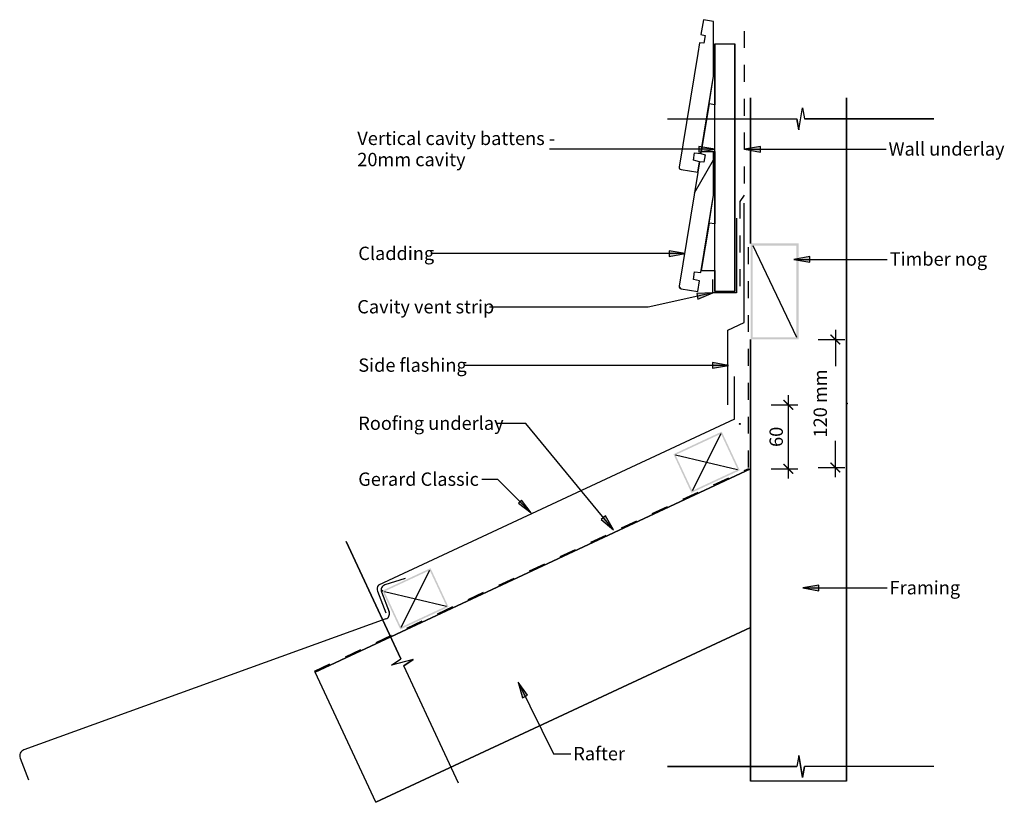
# Model space of a CAD drawing. Units: millimetres. Extents: x -460 to 463, y -367 to 367.
import ezdxf

# ---------------------------------------------------------------- set-up
doc = ezdxf.new("R2010")
doc.units = ezdxf.units.MM
doc.linetypes.add('Dash', pattern=[31.75, 15.875, -15.875])
doc.layers.get('Defpoints').update_dxf_attribs({"color": 211})
for name, color, linetype in [('_annotate', 241, 'Continuous'), ('_circles', 3, 'Continuous'), ('_dim', 151, 'Continuous'), ('_hatch', 253, 'Continuous'), ('_lines', 3, 'Continuous')]:
    doc.layers.add(name, color=color, linetype=linetype)
doc.styles.add('Arial', font='arial.ttf')
doc.dimstyles.new('1 to 5', dxfattribs={"dimscale": 5, "dimtxt": 2.5, "dimasz": 1.8, "dimexe": 1.8, "dimexo": 1.8, "dimgap": 1, "dimtad": 1, "dimdec": 0, "dimzin": 0, "dimdsep": 46, "dimtxsty": 'Arial', "dimblk": 'ARCHTICK', "dimcen": 1.8, "dimdle": 1.8, "dimclrd": 256, "dimclre": 256, "dimclrt": 256, "dimaunit": 1, "dimadec": 0, "dimazin": 0, "dimtfac": 1, "dimtdec": 4, "dimtofl": 0, "dimtmove": 1, "dimatfit": 3, "dimfxl": 0, "dimtolj": 1, "dimtzin": 0, "dimarcsym": 0})

# ---------------------------------------------------------------- blocks, each defined once
blk = doc.blocks.new('_ArchTick')
at = {"color": 0, "linetype": 'ByBlock', "lineweight": -3, "const_width": 0.15}
blk.add_lwpolyline([(-0.5, -0.5), (0.5, 0.5)], dxfattribs=at)
blk = doc.blocks.new('DIMBLOCK1-gerard_classic_gr_tw_400 1')
at = {"layer": '_dim', "lineweight": -2}
for p, q in [((304.78, 76.06), (304.78, 42.09)), ((288.78, 67.06), (313.78, 67.06)), ((304.78, -61.94), (304.78, -27.97)), ((288.78, -52.94), (313.78, -52.94))]:
    blk.add_line(p, q, dxfattribs=at)
at = {"layer": 'Defpoints', "color": 0, "lineweight": -3}
for p in [(279.78, 67.06), (304.78, 67.06), (279.78, -52.94)]:
    blk.add_point(p, dxfattribs=at)
at = {"layer": '_dim', "lineweight": -2, "xscale": 9, "yscale": 9, "zscale": 9}
for p, rotation in [((304.78, 67.06), 90), ((304.78, -52.94), 270)]:
    blk.add_blockref('_ArchTick', p, dxfattribs=dict(at, rotation=rotation))
at = {"layer": '_dim', "insert": (300.45, 7.06), "char_height": 12.5, "attachment_point": 5, "rotation": 90, "line_spacing_factor": 0.941778, "style": 'Arial'}
blk.add_mtext('\\A1;120 mm\\P.', dxfattribs=at)
blk = doc.blocks.new('DIMBLOCK2-gerard_classic_gr_tw_400 1')
at = {"layer": '_dim', "lineweight": -2}
for p, q in [((260.69, 14.78), (260.69, -63.22)), ((244.69, 5.78), (269.69, 5.78)), ((244.69, -54.22), (269.69, -54.22))]:
    blk.add_line(p, q, dxfattribs=at)
at = {"layer": 'Defpoints', "color": 0, "lineweight": -3}
for p in [(235.69, 5.78), (235.69, -54.22), (260.69, -54.22)]:
    blk.add_point(p, dxfattribs=at)
at = {"layer": '_dim', "lineweight": -2, "xscale": 9, "yscale": 9, "zscale": 9}
for p, rotation in [((260.69, 5.78), 90), ((260.69, -54.22), 270)]:
    blk.add_blockref('_ArchTick', p, dxfattribs=dict(at, rotation=rotation))
at = {"layer": '_dim', "insert": (249.31, -24.22), "char_height": 12.5, "attachment_point": 5, "rotation": 90, "style": 'Arial'}
blk.add_mtext('\\A1;60', dxfattribs=at)

msp = doc.modelspace()

# ---------------------------------------------------------------- hatches: boundary and pattern name
at = {"layer": '_hatch'}
h = msp.add_hatch(dxfattribs=at)
h.set_pattern_fill('FP_1', color=256, angle=180, style=0, pattern_type=2)
h.set_pattern_definition([(60, (225.3, -54.22), (-151.55, 87.5), [])])
h.paths.add_polyline_path([(175.81, 112.08), (177.43, 121.95), (171.59, 123.41), (172.72, 130.32), (178.72, 129.84), (190.55, 202.16), (190.55, 243.28), (179.04, 243.28), (178.72, 241.3), (182.59, 240.16), (181.46, 233.26), (177.43, 233.41), (158.37, 116.96), (158.36, 116.44), (158.47, 115.93), (158.72, 115.47), (159.08, 115.09), (159.52, 114.81), (160.02, 114.66)], flags=0)
for points in [[(191.6, 245.33), (176.6, 247.97), (176.6, 242.68)], [(219.56, 245.32), (234.56, 242.68), (234.56, 247.97)], [(163.85, 147.48), (148.85, 150.13), (148.85, 144.84)], [(265.88, 142.15), (280.88, 139.51), (280.88, 144.8)], [(190.02, 110.74), (174.81, 110.12), (175.93, 104.96)], [(204.68, 42.71), (189.68, 45.36), (189.68, 40.07)], [(19.56, -95.54), (10.37, -83.52), (7.58, -86.31)], [(96.82, -111.43), (89.3, -98.18), (85.22, -101.55)], [(274.24, -165.89), (289.24, -168.53), (289.24, -163.24)], [(7.14, -254.2), (11.4, -268.83), (16.14, -266.49)]]:
    msp.add_hatch(color=256, dxfattribs=at).paths.add_polyline_path(points, flags=0)
h = msp.add_hatch(color=256, dxfattribs=at)
h.paths.add_polyline_path([(270.3, 67.06), (270.3, 157.06), (225.3, 157.06), (225.3, 67.06)], flags=0)
h.paths.add_polyline_path([(268.3, 69.06), (227.3, 69.06), (227.3, 155.06), (268.3, 155.06)], flags=0)
h = msp.add_hatch(color=256, dxfattribs=at)
h.paths.add_polyline_path([(169.82, -76.74), (215.14, -55.61), (198.23, -19.35), (152.92, -40.49)], flags=0)
h.paths.add_polyline_path([(170.55, -74.74), (154.91, -41.21), (197.51, -21.35), (213.14, -54.88), (190.95, -65.23)], flags=0)
h = msp.add_hatch(color=256, dxfattribs=at)
h.paths.add_polyline_path([(-103.32, -204.71), (-58.01, -183.58), (-74.91, -147.32), (-120.23, -168.46), (-104.25, -202.71)], flags=0)
h.paths.add_polyline_path([(-102.6, -202.71), (-118.23, -169.18), (-75.64, -149.32), (-60, -182.85)], flags=0)

# ---------------------------------------------------------------- linework, layer by layer
at = {"layer": '_circles'}
for centre in [(215.11, -12.09), (-120.23, -168.46)]:
    msp.add_circle(centre, 0.5, dxfattribs=at)
at = {"layer": '_lines'}
for p, q in [((180.98, 366.77), (178.72, 352.95)), ((180.98, 366.77), (178.72, 352.95)), ((190.55, 365.2), (180.98, 366.77)), ((190.55, 365.2), (180.98, 366.77)), ((190.55, 313.8), (190.55, 365.2)), ((190.55, 313.8), (190.55, 365.2)), ((178.72, 352.95), (182.59, 351.81)), ((178.72, 352.95), (182.59, 351.81)), ((182.59, 351.81), (181.46, 344.9)), ((182.59, 351.81), (181.46, 344.9)), ((177.43, 345.05), (175.81, 335.19)), ((177.43, 345.05), (175.81, 335.19)), ((181.46, 344.9), (177.43, 345.05)), ((181.46, 344.9), (177.43, 345.05)), ((191.62, 344.03), (191.62, 286.97)), ((191.62, 286.97), (191.62, 344.03)), ((191.62, 344.03), (210.62, 344.03)), ((210.62, 112.06), (210.62, 344.03)), ((210.62, 344.03), (210.62, 112.06)), ((175.81, 335.19), (158.37, 228.6)), ((175.81, 335.19), (158.37, 228.6)), ((178.72, 241.49), (190.55, 313.8)), ((186.3, 287.84), (190.55, 313.8)), ((186.3, 287.84), (179.01, 243.28)), ((191.62, 286.97), (186.3, 287.84)), ((191.62, 243.28), (191.62, 286.97)), ((225.3, 293.47), (225.3, 157.06)), ((225.3, 157.06), (225.3, 293.47)), ((315.3, -346.81), (315.3, 293.47)), ((315.3, 293.47), (315.3, -346.81)), ((270.49, 263.53), (273.96, 284.14)), ((270.49, 263.53), (273.96, 284.14)), ((273.96, 284.14), (275.78, 273.84)), ((273.96, 284.14), (275.78, 273.84)), ((147.23, 273.84), (268.67, 273.84)), ((147.23, 273.84), (268.67, 273.84)), ((270.49, 263.53), (268.67, 273.84)), ((268.67, 273.84), (270.49, 263.53)), ((397.23, 273.84), (275.78, 273.84)), ((275.78, 273.84), (397.23, 273.84)), ((191.6, 245.33), (36.64, 245.33)), ((171.59, 235.05), (172.72, 241.96)), ((171.59, 235.05), (172.72, 241.96)), ((172.72, 241.96), (178.72, 241.49)), ((172.72, 241.96), (178.72, 241.49)), ((191.6, 245.33), (176.6, 247.97)), ((176.6, 247.97), (176.6, 242.68)), ((176.6, 242.68), (191.6, 245.33)), ((178.72, 241.49), (179.01, 243.28)), ((178.75, 241.49), (178.72, 241.3)), ((178.75, 241.49), (178.72, 241.3)), ((178.72, 241.3), (182.59, 240.16)), ((178.72, 241.3), (182.59, 240.16)), ((179.04, 243.28), (178.75, 241.49)), ((179.01, 243.28), (191.62, 243.28)), ((182.59, 240.16), (181.46, 233.26)), ((182.59, 240.16), (181.46, 233.26)), ((190.55, 202.16), (190.55, 243.28)), ((190.55, 202.16), (190.55, 243.28)), ((191.62, 243.28), (191.62, 175.32)), ((191.62, 175.32), (191.62, 243.28)), ((234.56, 247.97), (219.56, 245.32)), ((219.56, 245.32), (234.56, 242.68)), ((219.56, 245.32), (352.33, 245.32)), ((234.56, 242.68), (234.56, 247.97)), ((177.43, 233.59), (171.59, 235.05)), ((177.43, 233.59), (171.59, 235.05)), ((175.81, 223.72), (177.43, 233.59)), ((175.81, 223.72), (177.43, 233.59)), ((177.43, 233.41), (175.84, 223.72)), ((181.46, 233.26), (177.43, 233.41)), ((181.46, 233.26), (177.43, 233.41)), ((175.81, 223.54), (158.37, 116.96)), ((175.81, 223.54), (158.37, 116.96)), ((160.02, 226.31), (175.81, 223.72)), ((160.02, 226.31), (175.81, 223.72)), ((175.84, 223.72), (175.81, 223.54)), ((175.84, 223.72), (175.81, 223.54)), ((178.72, 129.84), (190.55, 202.16)), ((186.3, 176.19), (190.55, 202.16)), ((219.3, 82.96), (219.3, 194.96)), ((186.3, 176.19), (179.01, 131.63)), ((186.3, 176.19), (179.01, 131.63)), ((191.62, 175.32), (186.3, 176.19)), ((191.62, 175.32), (186.3, 176.19)), ((212.01, 180.62), (212.01, 110.62)), ((191.62, 131.63), (191.62, 175.32)), ((191.62, 131.63), (191.62, 175.32)), ((163.85, 147.48), (148.85, 150.13)), ((148.85, 150.13), (148.85, 144.84)), ((227.3, 155.06), (268.3, 69.06)), ((163.85, 147.48), (-74.54, 147.48)), ((148.85, 144.84), (163.85, 147.48)), ((280.88, 144.8), (265.88, 142.15)), ((265.88, 142.15), (280.88, 139.51)), ((265.88, 142.15), (353.33, 142.15)), ((280.88, 139.51), (280.88, 144.8)), ((171.59, 123.41), (172.72, 130.32)), ((171.59, 123.41), (172.72, 130.32)), ((172.72, 130.32), (178.72, 129.84)), ((172.72, 130.32), (178.72, 129.84)), ((178.72, 129.84), (179.01, 131.63)), ((179.01, 131.63), (191.62, 131.63)), ((179.01, 131.63), (191.62, 131.63)), ((191.62, 131.63), (191.62, 112.06)), ((191.62, 112.06), (191.62, 131.63)), ((177.43, 121.95), (171.59, 123.41)), ((177.43, 121.95), (171.59, 123.41)), ((175.81, 112.08), (177.43, 121.95)), ((175.81, 112.08), (177.43, 121.95)), ((190.01, 110.62), (190.01, 123.12)), ((160.02, 114.66), (175.81, 112.08)), ((160.02, 114.66), (175.81, 112.08)), ((191.62, 112.06), (210.62, 112.06)), ((210.62, 112.06), (191.62, 112.06)), ((190.02, 110.74), (129.06, 97.44)), ((190.02, 110.74), (174.81, 110.12)), ((174.81, 110.12), (175.93, 104.96)), ((175.93, 104.96), (190.02, 110.74)), ((212.01, 110.62), (190.01, 110.62)), ((129.06, 97.44), (-19.56, 97.44)), ((203.9, 75.78), (219.3, 82.96)), ((203.9, 5.78), (203.9, 75.78)), ((225.3, 67.06), (225.3, -346.81)), ((225.3, -346.81), (225.3, 67.06)), ((204.68, 42.71), (-43.79, 42.71)), ((204.68, 42.71), (189.68, 45.36)), ((189.68, 45.36), (189.68, 40.07)), ((189.68, 40.07), (204.68, 42.71)), ((210.1, -7.59), (210.1, 32.41)), ((210.1, -7.59), (-123.8, -163.29)), ((14.39, -11.73), (-12.69, -11.73)), ((96.82, -111.43), (14.39, -11.73)), ((197.51, -21.35), (170.55, -74.74)), ((154.91, -41.21), (213.14, -54.88)), ((225.3, -54.22), (-183.11, -244.67)), ((-183.11, -244.67), (225.3, -54.22)), ((-11.66, -64.19), (-26.94, -64.19)), ((19.56, -95.54), (-11.66, -64.19)), ((10.37, -83.52), (7.58, -86.31)), ((7.58, -86.31), (19.56, -95.54)), ((19.56, -95.54), (10.37, -83.52)), ((89.3, -98.18), (85.22, -101.55)), ((85.22, -101.55), (96.82, -111.43)), ((96.82, -111.43), (89.3, -98.18)), ((-154.19, -122.31), (-102.87, -232.38)), ((-102.87, -232.38), (-154.19, -122.31)), ((-98.78, -156.86), (-117.8, -163.04)), ((-102.6, -202.71), (-75.64, -149.32)), ((289.24, -163.24), (274.24, -165.89)), ((274.24, -165.89), (289.24, -168.53)), ((274.24, -165.89), (353.33, -165.89)), ((289.24, -168.53), (289.24, -163.24)), ((-124.56, -168.95), (-116.83, -189.23)), ((-120.93, -169.58), (-113.77, -188.37)), ((-118.23, -169.18), (-60, -182.85)), ((-116.74, -194.85), (-456.34, -317.56)), ((-126.17, -366.77), (225.3, -202.87)), ((225.3, -202.87), (-126.17, -366.77)), ((-111.44, -238.38), (-102.87, -232.38)), ((-111.44, -238.38), (-102.87, -232.38)), ((-91.29, -232.82), (-111.44, -238.38)), ((-91.29, -232.82), (-111.44, -238.38)), ((-91.29, -232.82), (-99.86, -238.82)), ((-99.86, -238.82), (-91.29, -232.82)), ((-48.54, -348.89), (-99.86, -238.82)), ((-48.54, -348.89), (-99.86, -238.82)), ((-126.17, -366.77), (-183.11, -244.67)), ((7.14, -254.2), (11.4, -268.83)), ((16.14, -266.49), (7.14, -254.2)), ((7.14, -254.2), (40.28, -321.45)), ((11.4, -268.83), (16.14, -266.49)), ((40.28, -321.45), (56.64, -321.45)), ((270.49, -322.95), (268.67, -333.26)), ((270.49, -322.95), (268.67, -333.26)), ((270.49, -322.95), (273.96, -343.57)), ((273.96, -343.57), (270.49, -322.95)), ((-459.89, -325.32), (-452.16, -345.6)), ((147.23, -333.26), (268.67, -333.26)), ((268.67, -333.26), (147.23, -333.26)), ((273.96, -343.57), (275.78, -333.26)), ((275.78, -333.26), (273.96, -343.57)), ((397.23, -333.26), (275.78, -333.26)), ((397.23, -333.26), (275.78, -333.26)), ((315.3, -346.81), (225.3, -346.81))]:
    msp.add_line(p, q, dxfattribs=at)
at = {"layer": '_lines', "linetype": 'Dash'}
for p, q in [((219.3, 356.14), (219.3, 202.3)), ((219.3, 202.3), (215.3, 196.3)), ((215.3, 196.3), (215.3, 112.14)), ((223.3, -52.94), (223.3, 157.06)), ((-183.61, -243.75), (223.64, -53.85))]:
    msp.add_line(p, q, dxfattribs=at)
at = {"layer": '_lines'}
for centre, radius, start, end in [((160.35, 228.28), 2, 170.70669, 260.70669), ((160.35, 228.28), 2, 170.70669, 260.70669), ((160.35, 116.63), 2, 170.70669, 230.70669), ((160.35, 116.63), 2, 170.70669, 260.70669), ((160.35, 116.63), 2, 230.70669, 245.70669), ((160.35, 116.63), 2, 245.70669, 260.70669), ((-118.96, -166.82), 5.99, 143.9075, 200.8727), ((-116.26, -167.8), 5, 108, 200.8727), ((-118.44, -190.15), 5, 289.8665, 20.8727), ((-454.3, -323.19), 5.99, 109.96964, 200.8727)]:
    msp.add_arc(centre, radius, start, end, dxfattribs=at)

# ---------------------------------------------------------------- texts
at = {"layer": '_annotate', "char_height": 12.5, "attachment_point": 1, "style": 'Arial'}
for s, insert, width in [('Vertical cavity battens -', (-143.61, 261.8), 218.059), ('Wall underlay', (354.7, 251.87), 126.2658), ('20mm cavity', (-143.61, 241.96), 119.0506), ('Cladding', (-142.69, 154.03), 82.173), ('Timber nog', (355.7, 148.7), 107.0253), ('Cavity vent strip', (-143.61, 103.99), 149.9156), ('Side flashing', (-142.69, 49.26), 119.4514), ('Roofing underlay', (-142.69, -5.18), 157.1308), ('Gerard Classic', (-142.69, -57.64), 139.8945), ('Framing', (355.7, -159.34), 77.3628), ('Rafter', (59.01, -314.9), 57.7215)]:
    msp.add_mtext(s, dxfattribs=dict(at, insert=insert, width=width))

# ---------------------------------------------------------------- dimensions: what is measured, and where the dimension line sits
at = {"layer": '_dim'}
dim = msp.add_linear_dim(base=(304.78, 67.06), p1=(279.78, -52.94), p2=(279.78, 67.06), angle=90, text='120 mm\\P.', dimstyle='1 to 5', dxfattribs=at)
dim.commit()
dim.dimension.update_dxf_attribs({"geometry": 'DIMBLOCK1-gerard_classic_gr_tw_400 1', "text_midpoint": (300.45, 7.06), "dimtype": 160, "text_rotation": 90})
dim = msp.add_linear_dim(base=(260.69, -54.22), p1=(235.69, 5.78), p2=(235.69, -54.22), angle=90, dimstyle='1 to 5', dxfattribs=at)
dim.commit()
dim.dimension.update_dxf_attribs({"geometry": 'DIMBLOCK2-gerard_classic_gr_tw_400 1', "text_midpoint": (249.31, -24.22)})

doc.saveas('drawing.dxf')
